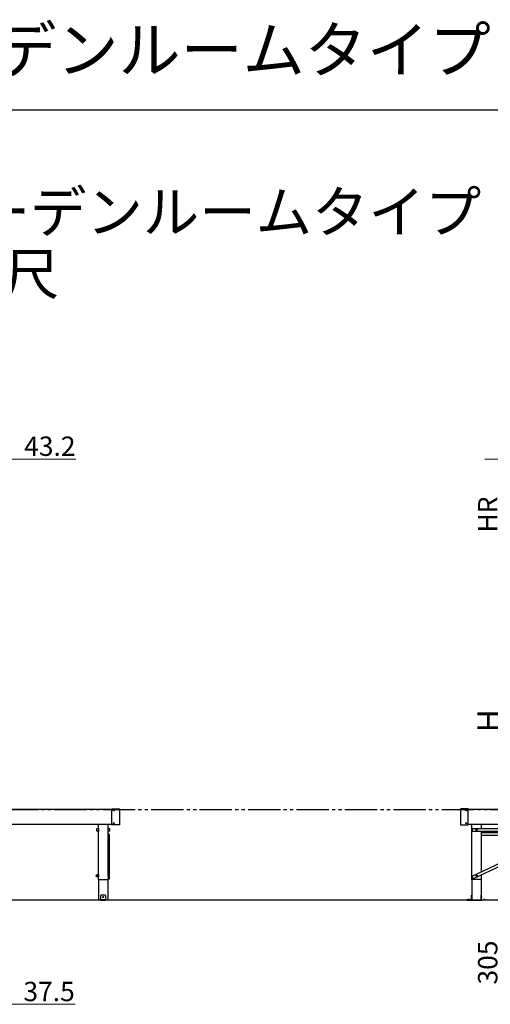
# Model space of a CAD drawing. Extents: x 0 to 16276, y 0 to 25657.
# Drawn here: x 6653 to 10296, y 18038 to 25657 of the extents above; entities that cross this region are included whole.
import ezdxf

# ---------------------------------------------------------------- set-up
doc = ezdxf.new("R2010")
doc.units = 0
doc.linetypes.add('YDIVIDE_1', pattern=[15, 10, -1, 1, -1, 1, -1])
doc.layers.add('USER1', color=3, linetype='CONTINUOUS')
doc.layers.add('YKK_ZWAK', color=7, linetype='CONTINUOUS')
doc.layers.add('YKK_A1', color=4, linetype='CONTINUOUS', lineweight=30)
doc.layers.add('YKK_D', color=6, linetype='CONTINUOUS', lineweight=13)
doc.styles.get("Standard").update_dxf_attribs({"font": 'txt', "bigfont": 'BIGFONT'})

msp = doc.modelspace()

# ---------------------------------------------------------------- linework, layer by layer
at = {"layer": 'YKK_A1', "linetype": 'YDIVIDE_1', "ltscale": 25}
msp.add_line((12795.7, 19543.2), (1100.4, 19543.2), dxfattribs=at)
at = {"layer": 'YKK_A1', "ltscale": 25}
for p, q in [((2030.9, 19549.2), (7365.9, 19549.2)), ((7365.9, 19428), (7365.9, 19550.4)), ((7366.9, 19551.4), (7424.9, 19551.4)), ((7378.8, 19539.6), (7378.8, 19538.9)), ((7378.8, 19539.6), (7380, 19539.6)), ((7378.8, 19538.9), (7380, 19538.9)), ((7380.5, 19541.3), (7381.2, 19541.3)), ((7380.5, 19541.3), (7380.5, 19540.1)), ((7380.5, 19538.4), (7380.5, 19537.2)), ((7380.5, 19537.2), (7381.2, 19537.2)), ((7381.2, 19541.3), (7381.2, 19540.1)), ((7381.2, 19538.4), (7381.2, 19537.2)), ((7381.7, 19539.6), (7382.9, 19539.6)), ((7381.7, 19538.9), (7382.9, 19538.9)), ((7382.9, 19539.6), (7382.9, 19538.9)), ((7425.9, 19550.4), (7425.9, 19428)), ((10064.7, 19550.4), (10064.7, 19428)), ((10123.7, 19551.4), (10065.7, 19551.4)), ((10107.6, 19539.6), (10107.6, 19538.9)), ((10107.6, 19539.6), (10108.8, 19539.6)), ((10107.6, 19538.9), (10108.8, 19538.9)), ((10109.3, 19541.3), (10110, 19541.3)), ((10109.3, 19541.3), (10109.3, 19540.1)), ((10109.3, 19538.4), (10109.3, 19537.2)), ((10109.3, 19537.2), (10110, 19537.2)), ((10110, 19541.3), (10110, 19540.1)), ((10110, 19538.4), (10110, 19537.2)), ((10110.5, 19539.6), (10111.7, 19539.6)), ((10110.5, 19538.9), (10111.7, 19538.9)), ((10111.7, 19539.6), (10111.7, 19538.9)), ((10124.7, 19428), (10124.7, 19550.4)), ((10124.7, 19549.2), (12786.7, 19549.2)), ((7365.9, 19429.2), (2030.9, 19429.2)), ((7261.9, 19398), (7261.9, 19429.2)), ((7336.9, 19398), (7336.9, 19429.2)), ((7378.8, 19439.6), (7378.8, 19438.9)), ((7378.8, 19439.6), (7380, 19439.6)), ((7378.8, 19438.9), (7380, 19438.9)), ((7380.5, 19441.3), (7381.2, 19441.3)), ((7380.5, 19441.3), (7380.5, 19440.1)), ((7380.5, 19438.4), (7380.5, 19437.2)), ((7380.5, 19437.2), (7381.2, 19437.2)), ((7381.2, 19441.3), (7381.2, 19440.1)), ((7381.2, 19438.4), (7381.2, 19437.2)), ((7381.7, 19439.6), (7382.9, 19439.6)), ((7381.7, 19438.9), (7382.9, 19438.9)), ((7382.9, 19439.6), (7382.9, 19438.9)), ((10107.6, 19439.6), (10107.6, 19438.9)), ((10107.6, 19439.6), (10108.8, 19439.6)), ((10107.6, 19438.9), (10108.8, 19438.9)), ((10109.3, 19441.3), (10110, 19441.3)), ((10109.3, 19441.3), (10109.3, 19440.1)), ((10109.3, 19438.4), (10109.3, 19437.2)), ((10109.3, 19437.2), (10110, 19437.2)), ((10110, 19441.3), (10110, 19440.1)), ((10110, 19438.4), (10110, 19437.2)), ((10110.5, 19439.6), (10111.7, 19439.6)), ((10110.5, 19438.9), (10111.7, 19438.9)), ((10111.7, 19439.6), (10111.7, 19438.9)), ((12786.7, 19429.2), (10124.7, 19429.2)), ((10151.7, 19003.2), (10151.7, 19429.2)), ((10226.7, 19398.2), (10226.7, 19429.2)), ((7249.7, 19379), (7249.7, 19397.4)), ((7250.7, 19398.4), (7261.1, 19398.4)), ((7261.1, 19378), (7250.7, 19378)), ((7261.9, 19003.2), (7261.9, 19378.4)), ((7262.1, 19397.4), (7262.1, 19379)), ((7336.7, 19379), (7336.7, 19397.4)), ((7336.9, 19029.3), (7336.9, 19378.4)), ((7337.7, 19398.4), (7348.1, 19398.4)), ((7348.1, 19378), (7337.7, 19378)), ((7348.1, 19352.2), (7337.7, 19352.2)), ((7349.1, 19397.4), (7349.1, 19379)), ((7424.9, 19427), (7366.9, 19427)), ((10065.7, 19427), (10123.7, 19427)), ((10151.7, 19392.8), (10152.9, 19397.3)), ((10151.7, 19392.8), (10151.7, 19383.6)), ((10151.7, 19383.6), (10152.9, 19379.1)), ((10154.7, 19398.4), (10154.3, 19398.4)), ((10154.3, 19378), (10154.7, 19378)), ((10154.7, 19378), (10154.7, 19398.4)), ((10154.7, 19398.2), (10154.7, 19378.2)), ((10154.7, 19398.2), (11473.7, 19398.2)), ((10154.7, 19378.2), (11473.7, 19378.2)), ((10186.9, 19388.7), (10188, 19388.7)), ((10186.9, 19387.7), (10188, 19387.7)), ((10188, 19388.7), (10188.5, 19388.8)), ((10188, 19387.7), (10188.5, 19387.6)), ((10188.6, 19389.4), (10188.5, 19388.8)), ((10188.6, 19387.1), (10188.5, 19387.6)), ((10188.7, 19390.5), (10188.6, 19389.4)), ((10188.7, 19386), (10188.6, 19387.1)), ((10189.7, 19390.5), (10189.7, 19389.4)), ((10189.7, 19389.4), (10189.8, 19388.8)), ((10189.7, 19387.1), (10189.8, 19387.6)), ((10189.7, 19386), (10189.7, 19387.1)), ((10190.3, 19388.7), (10189.8, 19388.8)), ((10190.3, 19387.7), (10189.8, 19387.6)), ((10191.4, 19388.7), (10190.3, 19388.7)), ((10191.4, 19387.7), (10190.3, 19387.7)), ((10226.7, 19062), (10226.7, 19378.2)), ((10226.7, 19368.2), (10776.7, 19368.2)), ((7347.9, 19352), (7337.9, 19352)), ((7348.9, 19029.3), (7348.9, 19351)), ((7349.1, 19332.8), (7349.1, 19351.2)), ((10841, 19352), (10153.7, 19027.5)), ((10849.5, 19333.9), (10162.2, 19009.5)), ((10226.7, 19348.2), (10776.7, 19348.2)), ((7248.8, 19038.7), (7251.3, 19038.7)), ((7248.8, 19027.7), (7251.3, 19027.7)), ((7252.4, 19040.7), (7251.8, 19039.7)), ((7251.8, 19039.7), (7251.8, 19026.7)), ((7252.4, 19025.7), (7251.8, 19026.7)), ((7257.7, 19040.7), (7252.4, 19040.7)), ((7257.7, 19037), (7252.4, 19037)), ((7257.7, 19029.5), (7252.4, 19029.5)), ((7257.7, 19025.7), (7252.4, 19025.7)), ((7257.7, 19040.7), (7258.3, 19039.7)), ((7257.7, 19025.7), (7258.3, 19026.7)), ((7258.3, 19025.5), (7258.3, 19040.9)), ((7258.3, 19040.9), (7260.3, 19040.9)), ((7258.3, 19039.7), (7258.3, 19026.7)), ((7260.3, 19025.5), (7258.3, 19025.5)), ((7260.3, 19024.7), (7260.3, 19041.7)), ((7260.3, 19041.7), (7261.9, 19041.7)), ((7261.9, 19024.7), (7260.3, 19024.7)), ((7261.9, 19041.7), (7261.9, 19024.7)), ((7261.9, 19003.2), (7336.9, 19003.2)), ((7264.1, 19003.2), (7264.1, 18843.2)), ((7334.6, 19003.2), (7334.6, 18843.2)), ((7336.7, 19028.7), (7336.7, 19010.3)), ((7336.9, 19003.2), (7336.9, 19009.7)), ((7348.1, 19029.7), (7337.7, 19029.7)), ((7337.7, 19009.3), (7348.1, 19009.3)), ((7349.1, 19010.3), (7349.1, 19028.7)), ((10226.7, 19003.2), (10151.7, 19003.2)), ((10153.3, 19021.4), (10152.5, 19026)), ((10153.6, 19027.7), (10153.3, 19027.6)), ((10153.3, 19021.4), (10157.2, 19013.1)), ((10162.3, 19009.3), (10153.6, 19027.7)), ((10153.7, 19027.5), (10162.2, 19009.5)), ((10153.9, 19003.2), (10153.9, 18843.2)), ((10157.2, 19013.1), (10160.2, 19009.5)), ((10162, 19009.1), (10162.3, 19009.3)), ((10186.9, 19033.7), (10188, 19033.7)), ((10186.9, 19032.7), (10188, 19032.7)), ((10188, 19033.7), (10188.5, 19033.8)), ((10188, 19032.7), (10188.5, 19032.6)), ((10188.6, 19034.4), (10188.5, 19033.8)), ((10188.6, 19032.1), (10188.5, 19032.6)), ((10188.7, 19035.5), (10188.6, 19034.4)), ((10188.7, 19031), (10188.6, 19032.1)), ((10189.7, 19035.5), (10189.7, 19034.4)), ((10189.7, 19034.4), (10189.8, 19033.8)), ((10189.7, 19032.1), (10189.8, 19032.6)), ((10189.7, 19031), (10189.7, 19032.1)), ((10190.3, 19033.7), (10189.8, 19033.8)), ((10190.3, 19032.7), (10189.8, 19032.6)), ((10191.4, 19033.7), (10190.3, 19033.7)), ((10191.4, 19032.7), (10190.3, 19032.7)), ((10224.4, 19003.2), (10224.4, 18843.2)), ((10226.7, 19003.2), (10226.7, 19039.9)), ((7334.6, 18843.2), (7264.1, 18843.2)), ((7284.4, 18883.2), (7279.4, 18878.2)), ((7279.4, 18878.2), (7279.4, 18843.2)), ((7319.4, 18845.7), (7279.4, 18845.7)), ((7279.4, 18843.2), (7319.4, 18843.2)), ((7314.4, 18883.2), (7284.4, 18883.2)), ((7295.4, 18846.7), (7295.4, 18846.2)), ((7295.4, 18846.2), (7303.4, 18846.2)), ((7295.9, 18845.7), (7302.9, 18845.7)), ((7297.1, 18848.2), (7298.2, 18845.9)), ((7298.2, 18868.6), (7297.3, 18868.6)), ((7297.3, 18868.6), (7297.3, 18867.8)), ((7297.3, 18867.8), (7298.2, 18867.8)), ((7298.2, 18845.9), (7298.5, 18845.7)), ((7299.8, 18870.3), (7299, 18870.3)), ((7299, 18870.3), (7299, 18869.5)), ((7299, 18867), (7299, 18866.2)), ((7299, 18866.2), (7299.8, 18866.2)), ((7299.8, 18869.5), (7299.8, 18870.3)), ((7299.8, 18866.2), (7299.8, 18867)), ((7300.5, 18845.9), (7300.3, 18845.7)), ((7301.7, 18848.2), (7300.5, 18845.9)), ((7301.4, 18868.6), (7300.6, 18868.6)), ((7300.6, 18867.8), (7301.4, 18867.8)), ((7301.4, 18867.8), (7301.4, 18868.6)), ((7303.4, 18846.7), (7303.4, 18846.2)), ((7314.4, 18883.2), (7319.4, 18878.2)), ((7319.4, 18843.2), (7319.4, 18878.2)), ((10113.9, 18845.8), (10113.9, 18843.2)), ((10150.8, 18845.8), (10113.9, 18845.8)), ((10113.9, 18843.2), (10151.9, 18843.2)), ((10124.5, 18847.3), (10124.4, 18845.8)), ((10124.4, 18845.8), (10133.4, 18845.8)), ((10126.5, 18848.8), (10127, 18847.9)), ((10127.3, 18847.2), (10127.7, 18846.4)), ((10128.1, 18846.4), (10127.7, 18846.4)), ((10127.7, 18846.4), (10128.1, 18846.2)), ((10128.4, 18849.1), (10128.4, 18847.9)), ((10128.4, 18847.2), (10128.4, 18846.4)), ((10129.2, 18846.4), (10128.6, 18846.4)), ((10128.6, 18845.9), (10128.9, 18845.8)), ((10129.2, 18845.9), (10128.9, 18845.8)), ((10129.4, 18849.1), (10129.4, 18847.9)), ((10129.4, 18847.2), (10129.4, 18846.4)), ((10130.1, 18846.4), (10129.7, 18846.2)), ((10130.1, 18846.4), (10129.7, 18846.4)), ((10130.5, 18847.2), (10130.1, 18846.4)), ((10131.3, 18848.8), (10130.9, 18847.9)), ((10133.3, 18847.3), (10133.4, 18845.8)), ((10149, 18870.3), (10150.8, 18869.4)), ((10149, 18866.2), (10150.8, 18867.1)), ((10151.3, 18871.7), (10150.2, 18871.6)), ((10151.3, 18864.7), (10150.2, 18864.8)), ((10150.8, 18869.4), (10151.4, 18868.2)), ((10150.8, 18867.1), (10151.4, 18868.2)), ((10153.9, 18883.2), (10151.3, 18883.2)), ((10151.3, 18846.3), (10151.3, 18883.2)), ((10151.3, 18864.7), (10151.3, 18871.7)), ((10153.9, 18845.2), (10153.9, 18883.2)), ((10153.9, 18843.2), (10224.4, 18843.2)), ((10224.4, 18845.2), (10224.4, 18883.2)), ((10224.4, 18883.2), (10227, 18883.2)), ((10264.4, 18843.2), (10226.4, 18843.2)), ((10227, 18846.3), (10227, 18883.2)), ((10227, 18871.7), (10228.1, 18871.6)), ((10227, 18864.7), (10227, 18871.7)), ((10227.6, 18869.4), (10227, 18868.2)), ((10227.6, 18867.1), (10227, 18868.2)), ((10227, 18864.7), (10228.1, 18864.8)), ((10227.5, 18845.8), (10264.4, 18845.8)), ((10229.4, 18870.3), (10227.6, 18869.4)), ((10229.4, 18866.2), (10227.6, 18867.1)), ((10245, 18847.3), (10244.9, 18845.8)), ((10253.9, 18845.8), (10244.9, 18845.8)), ((10247, 18848.8), (10247.5, 18847.9)), ((10247.8, 18847.2), (10248.2, 18846.4)), ((10248.2, 18846.4), (10248.6, 18846.2)), ((10248.2, 18846.4), (10248.6, 18846.4)), ((10248.9, 18849.1), (10248.9, 18847.9)), ((10248.9, 18847.2), (10248.9, 18846.4)), ((10249.1, 18846.4), (10249.7, 18846.4)), ((10249.1, 18845.9), (10249.4, 18845.8)), ((10249.7, 18845.9), (10249.4, 18845.8)), ((10249.9, 18849.1), (10249.9, 18847.9)), ((10249.9, 18847.2), (10249.9, 18846.4)), ((10250.2, 18846.4), (10250.6, 18846.4)), ((10250.6, 18846.4), (10250.2, 18846.2)), ((10251, 18847.2), (10250.6, 18846.4)), ((10251.8, 18848.8), (10251.4, 18847.9)), ((10253.8, 18847.3), (10253.9, 18845.8)), ((10264.4, 18845.8), (10264.4, 18843.2))]:
    msp.add_line(p, q, dxfattribs=at)
at = {"layer": 'YKK_A1', "linetype": 'Continuous', "ltscale": 25}
msp.add_line((14217.9, 18843.2), (1100.4, 18843.2), dxfattribs=at)
at = {"layer": 'YKK_A1', "ltscale": 25}
for centre, radius in [((7380.9, 19539.2), 3.75), ((10109.7, 19539.2), 3.75), ((7380.9, 19439.2), 3.75), ((10109.7, 19439.2), 3.75), ((10189.2, 19388.2), 5), ((10189.2, 19388.2), 4), ((10189.2, 19033.2), 5), ((10189.2, 19033.2), 4), ((7299.4, 18868.2), 3.75)]:
    msp.add_circle(centre, radius, dxfattribs=at)
for centre, radius, start, end in [((7366.9, 19550.4), 1, 90, 180), ((7380, 19540.1), 0.5, 270, 0), ((7380, 19538.4), 0.5, 0, 90), ((7381.7, 19540.1), 0.5, 180, 270), ((7381.7, 19538.4), 0.5, 90, 180), ((7424.9, 19550.4), 1, 0, 90), ((10065.7, 19550.4), 1, 90, 180), ((10108.8, 19540.1), 0.5, 270, 0), ((10108.8, 19538.4), 0.5, 0, 90), ((10110.5, 19540.1), 0.5, 180, 270), ((10110.5, 19538.4), 0.5, 90, 180), ((10123.7, 19550.4), 1, 0, 90), ((7380, 19440.1), 0.5, 270, 0), ((7380, 19438.4), 0.5, 0, 90), ((7381.7, 19440.1), 0.5, 180, 270), ((7381.7, 19438.4), 0.5, 90, 180), ((10108.8, 19440.1), 0.5, 270, 0), ((10108.8, 19438.4), 0.5, 0, 90), ((10110.5, 19440.1), 0.5, 180, 270), ((10110.5, 19438.4), 0.5, 90, 180), ((7250.7, 19397.4), 1, 90, 180), ((7250.7, 19379), 1, 180, 270), ((7261.1, 19397.4), 1, 0, 90), ((7261.1, 19379), 1, 270, 0), ((7337.7, 19397.4), 1, 90, 180), ((7337.7, 19379), 1, 180, 270), ((7337.7, 19351.2), 1, 90, 143.1301), ((7348.1, 19397.4), 1, 0, 90), ((7348.1, 19379), 1, 270, 0), ((7348.1, 19351.2), 1, 0, 90), ((7366.9, 19428), 1, 180, 270), ((7424.9, 19428), 1, 270, 0), ((10065.7, 19428), 1, 180, 270), ((10123.7, 19428), 1, 270, 0), ((10154.3, 19396.9), 1.5, 90, 165), ((10154.3, 19379.5), 1.5, 195, 270), ((10189.2, 19388.2), 2.3, 167.44414, 192.55586), ((10189.2, 19388.2), 2.3, 77.44414, 102.55586), ((10189.2, 19388.2), 2.3, 257.44414, 282.55586), ((10189.2, 19388.2), 2.3, 347.44414, 12.55586), ((7337.9, 19351), 1, 90, 180), ((7347.9, 19351), 1, 0, 90), ((7348.1, 19332.8), 1, 323.1301, 0), ((7248.8, 19033.2), 5.5, 90, 270), ((7251.3, 19039.2), 0.5, 270, 0), ((7251.3, 19027.2), 0.5, 0, 90), ((7255.1, 19038.9), 3.32, 145.61575, 214.38425), ((7264.2, 19033.2), 12.4, 162.41205, 197.58795), ((7255.1, 19027.6), 3.32, 145.61575, 214.38425), ((7255, 19038.9), 3.32, 325.61575, 34.38425), ((7245.9, 19033.2), 12.4, 342.41205, 17.58795), ((7255, 19027.6), 3.32, 325.61575, 34.38425), ((7337.7, 19028.7), 1, 90, 180), ((7337.7, 19010.3), 1, 180, 270), ((7348.1, 19028.7), 1, 0, 90), ((7348.1, 19010.3), 1, 270, 0), ((10153.9, 19026.2), 1.5, 115.2705, 190.2705), ((10161.4, 19010.5), 1.5, 220.2705, 295.2705), ((10189.2, 19033.2), 2.3, 167.44414, 192.55586), ((10189.2, 19033.2), 2.3, 77.44414, 102.55586), ((10189.2, 19033.2), 2.3, 257.44414, 282.55586), ((10189.2, 19033.2), 2.3, 347.44414, 12.55586), ((7296.4, 18846.7), 1, 126.03188, 180), ((7295.9, 18846.2), 0.5, 180, 270), ((7299.4, 18842.5), 6.1, 53.96812, 126.03188), ((7298.2, 18869.5), 0.82, 270, 0), ((7298.2, 18867), 0.82, 0, 90), ((7300.6, 18869.5), 0.82, 180, 270), ((7300.6, 18867), 0.82, 90, 180), ((7302.9, 18846.2), 0.5, 270, 0), ((7302.4, 18846.7), 1, 0, 53.96812), ((10126, 18847.1), 1.5, 109.81097, 175), ((10128.9, 18839.1), 10, 70.18903, 109.81097), ((10131.8, 18847.1), 1.5, 5, 70.18903), ((10157.7, 18868.2), 9, 164.11915, 195.88085), ((10150.3, 18870.3), 1.3, 95, 164.11915), ((10150.3, 18866.1), 1.3, 195.88085, 265), ((10150.8, 18846.3), 0.5, 270, 0), ((10151.9, 18845.2), 2, 270, 0), ((10226.4, 18845.2), 2, 180, 270), ((10227.5, 18846.3), 0.5, 180, 270), ((10228, 18870.3), 1.3, 15.88085, 85), ((10228, 18866.1), 1.3, 275, 344.11915), ((10220.6, 18868.2), 9, 344.11915, 15.88085), ((10246.5, 18847.1), 1.5, 109.81097, 175), ((10249.4, 18839.1), 10, 70.18903, 109.81097), ((10252.3, 18847.1), 1.5, 5, 70.18903)]:
    msp.add_arc(centre, radius, start, end, dxfattribs=at)
at = {"layer": 'YKK_D'}
for p, q in [((6561.6, 22257.8), (7087.6, 22257.8)), ((10919.2, 22257.8), (10253.8, 22257.8)), ((6555.9, 18038.2), (7081.9, 18038.2))]:
    msp.add_line(p, q, dxfattribs=at)
at = {"layer": 'YKK_ZWAK'}
msp.add_line((0, 24960), (15840, 24960), dxfattribs=at)

# ---------------------------------------------------------------- texts
at = {"layer": 'USER1'}
for s, height, p in [('ソラリア テラス囲い 木調ガーデンルームタイプ ', 352, (0, 25248)), ('■ソラリア テラス囲い 木調ガーデンルームタイプ デッキ納まり 〈規格寸法図例〉 ', 320, (425.7, 24009.9)), ('●1500N/m2・3000N/m2 3～6尺 ', 320, (425.7, 23529.9))]:
    msp.add_text(s, height=height, dxfattribs=at).set_placement(p)
at = {"layer": 'YKK_D'}
for s, p in [('43.2', (6687.6, 22281.8)), ('37.5', (6681.9, 18062.2))]:
    msp.add_text(s, height=150, dxfattribs=at).set_placement(p)
for s, height, p in [('HR', 150, (10350.7, 21688.8)), ('H', 180, (10374.7, 20142.7)), ('305', 150, (10350.7, 18191.2))]:
    msp.add_text(s, height=height, rotation=90, dxfattribs=at).set_placement(p)

doc.saveas('drawing.dxf')
